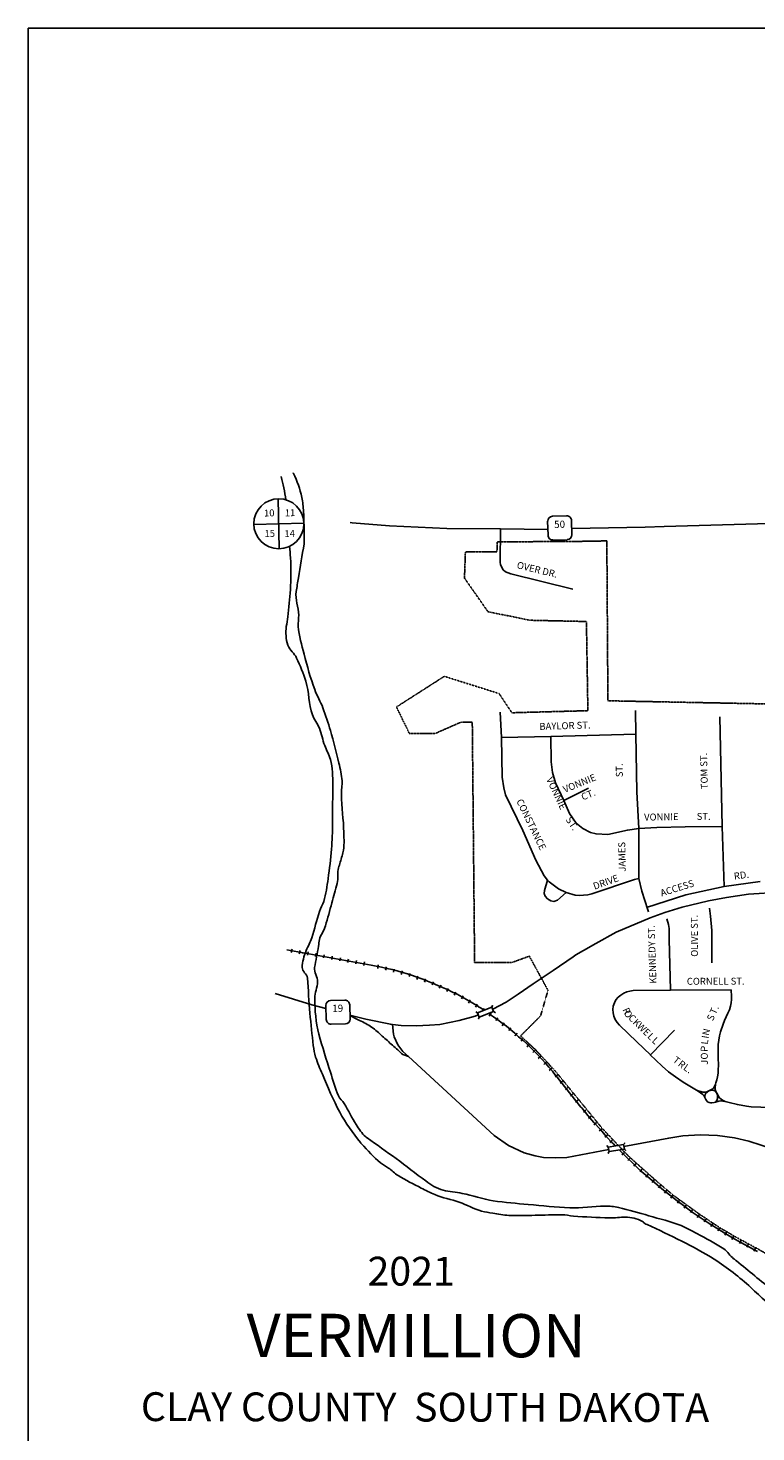
# Model space of a CAD drawing. Extents: x 2185095 to 2206471, y 15539406 to 15554407.
# Drawn here: x 2185095 to 2190141, y 15544670 to 15554407 of the extents above; entities that cross this region are included whole.
import ezdxf
from ezdxf.enums import TextEntityAlignment as Align

# ---------------------------------------------------------------- set-up
doc = ezdxf.new("R2010")
doc.units = 0
doc.header["$MEASUREMENT"] = 0
doc.linetypes.add('DGN_STYLE_3', pattern=[0.0011, 0, -0.0011])
for name, color, linetype in [('L11', 7, 'CONTINUOUS'), ('L13', 7, 'CONTINUOUS'), ('L15', 7, 'CONTINUOUS'), ('L2', 7, 'CONTINUOUS'), ('L3', 7, 'CONTINUOUS'), ('L4', 7, 'CONTINUOUS'), ('L5', 7, 'CONTINUOUS'), ('L7', 7, 'CONTINUOUS'), ('L8', 7, 'CONTINUOUS'), ('L9', 7, 'CONTINUOUS')]:
    doc.layers.add(name, color=color, linetype=linetype)
doc.styles.add('STYLE-CENTURYSCHOOLBOOK_70', font='CENTURYSCHOOLBOOK_702_B_L.shx')
doc.styles.add('STYLE-FONT001', font='font001.shx')
doc.styles.add('STYLE-FONT002', font='font002.shx')

# ---------------------------------------------------------------- blocks, each defined once
blk = doc.blocks.new('SEC_1')
at = {"layer": 'L8', "color": 7, "linetype": 'CONTINUOUS'}
for p, q in [((4, -172.4), (4, 172.4)), ((-168.4, 0), (178.4, 0))]:
    blk.add_line(p, q, dxfattribs=at)
blk.add_circle((5, 0), 173.4, dxfattribs=at)
blk = doc.blocks.new('SD')
at = {"layer": 'L3', "color": 7, "linetype": 'CONTINUOUS'}
for p, q in [((-80.1, 42.9), (-80.1, -55.2)), ((53.1, 76.5), (-46.4, 76.5)), ((85.3, -55.2), (85.3, 42.9)), ((-46.4, -88.8), (53.1, -88.8))]:
    blk.add_line(p, q, dxfattribs=at)
for centre, start, end in [((-46.6, 43.3), 90.00007, 180.00007), ((52.2, 43.3), 0.00007, 90.00007), ((-46.6, -55.5), 180.00007, 270.00007), ((52.2, -55.5), 270.00007, 0.00007)]:
    blk.add_arc(centre, 32.9, start, end, dxfattribs=at)
blk = doc.blocks.new('SD_6')
at = {"layer": 'L3', "color": 7, "linetype": 'CONTINUOUS'}
for p, q in [((-80.1, 42.9), (-80.1, -55.2)), ((53.1, 76.5), (-46.4, 76.5)), ((85.3, -55.2), (85.3, 42.9)), ((-46.4, -88.8), (53.1, -88.8))]:
    blk.add_line(p, q, dxfattribs=at)
for centre, start, end in [((-46.6, 43.3), 90.00002, 180.00002), ((52.2, 43.3), 0.00002, 90.00002), ((-46.6, -55.5), 180.00002, 270.00002), ((52.2, -55.5), 270.00002, 0.00002)]:
    blk.add_arc(centre, 32.9, start, end, dxfattribs=at)

msp = doc.modelspace()

# ---------------------------------------------------------------- linework, layer by layer
at = {"layer": 'L11', "color": 220, "linetype": 'CONTINUOUS'}
for p, q in [((2186925.1, 15548017.4), (2186919.4, 15547995.3)), ((2186980.9, 15548009.1), (2186975.2, 15547987)), ((2187036.7, 15547999.8), (2187031, 15547977.7)), ((2187092.9, 15547990.7), (2187087.3, 15547966.5)), ((2187147.2, 15547979.5), (2187143.5, 15547957.4)), ((2187203.4, 15547970.4), (2187199.8, 15547946.2)), ((2187259.7, 15547959.2), (2187256, 15547937.1)), ((2187315.9, 15547950.1), (2187310.2, 15547925.9)), ((2187372.1, 15547940.9), (2187366.5, 15547916.8)), ((2187426.4, 15547929.8), (2187422.7, 15547905.7)), ((2187519.2, 15547885.1), (2187522.8, 15547909.2)), ((2187573.4, 15547873.9), (2187579.1, 15547896.1)), ((2187627.7, 15547858.8), (2187633.4, 15547880.9)), ((2187682.1, 15547843.6), (2187689.7, 15547867.8)), ((2187736.4, 15547828.4), (2187744, 15547850.6)), ((2187790.7, 15547809.2), (2187796.4, 15547831.3)), ((2187843.1, 15547790), (2187850.8, 15547812.1)), ((2187895.5, 15547770.8), (2187905.2, 15547793)), ((2187945.9, 15547747.5), (2187957.6, 15547769.7)), ((2187998.3, 15547724.2), (2188008, 15547746.5)), ((2188048.8, 15547699), (2188060.5, 15547721.2)), ((2188099.2, 15547673.7), (2188111, 15547694)), ((2188147.7, 15547644.4), (2188159.4, 15547666.6)), ((2188197.4, 15547615.6), (2188209.1, 15547637.8)), ((2188248.4, 15547592.1), (2188256.5, 15547606)), ((2188291.3, 15547554.5), (2188305, 15547574.7)), ((2188337.9, 15547523.1), (2188351.6, 15547541.4)), ((2188382.5, 15547487.7), (2188396.2, 15547508)), ((2188427, 15547454.3), (2188440.8, 15547472.6)), ((2188469.6, 15547416.9), (2188485.4, 15547435.2)), ((2188512.3, 15547379.5), (2188528, 15547397.8)), ((2188552.9, 15547342.1), (2188570.7, 15547358.4)), ((2188593.6, 15547302.6), (2188609.3, 15547318.9)), ((2188632.2, 15547261.1), (2188650, 15547277.4)), ((2188670.9, 15547219.6), (2188688.7, 15547235.9)), ((2188707.6, 15547176.1), (2188725.4, 15547192.4)), ((2188766.1, 15547147), (2188748.3, 15547132.6)), ((2188800.8, 15547103.4), (2188783, 15547089.1)), ((2188837.6, 15547059.9), (2188819.8, 15547043.5)), ((2188872.3, 15547014.3), (2188854.5, 15547000)), ((2188907, 15546970.7), (2188889.2, 15546956.4)), ((2188962.1, 15546901.4), (2188944.3, 15546887.1)), ((2188998.8, 15546859.9), (2188981, 15546843.6)), ((2189035.5, 15546816.4), (2189017.7, 15546800.1)), ((2189072.2, 15546772.9), (2189054.4, 15546758.6)), ((2189110.9, 15546731.4), (2189093.1, 15546715.1)), ((2189145.4, 15546694.3), (2189127.6, 15546677.9)), ((2189228.9, 15546608.9), (2189211.1, 15546592.6)), ((2189269.6, 15546569.5), (2189253.8, 15546553.2)), ((2189310.2, 15546532), (2189294.4, 15546513.7)), ((2189350.8, 15546492.6), (2189337.1, 15546474.3)), ((2189393.5, 15546455.2), (2189377.7, 15546436.9)), ((2189436.1, 15546417.7), (2189422.3, 15546399.5)), ((2189480.7, 15546382.4), (2189464.9, 15546362.1)), ((2189520.4, 15546344.9), (2189506.7, 15546326.7)), ((2189565, 15546311.6), (2189551.3, 15546291.3)), ((2189609.6, 15546276.2), (2189595.9, 15546257.9)), ((2189656.2, 15546242.8), (2189642.5, 15546222.6)), ((2189700.8, 15546209.4), (2189687, 15546191.2)), ((2189749.3, 15546178.1), (2189733.6, 15546157.8)), ((2189793.9, 15546144.8), (2189782.1, 15546126.5)), ((2189842.4, 15546115.5), (2189828.7, 15546095.2)), ((2189890.9, 15546084.1), (2189877.2, 15546063.9)), ((2189937.4, 15546054.8), (2189925.7, 15546034.6)), ((2189986, 15546025.5), (2189974.2, 15546005.3)), ((2190039.3, 15545998.2), (2190027.6, 15545978)), ((2190087.8, 15545970.9), (2190078.1, 15545950.7)), ((2190138.3, 15545943.6), (2190126.5, 15545923.4))]:
    msp.add_line(p, q, dxfattribs=at)
at = {"layer": 'L11', "color": 220, "linetype": 'CONTINUOUS', "flags": 128}
for points in [[(2187472.8, 15547908.4), (2186887.8, 15548013.4)], [(2187020.8, 15547989.5), (2186995.2, 15547994)], [(2187472.8, 15547908.4), (2187508.9, 15547901), (2187545.1, 15547893.6), (2187581.3, 15547884.1), (2187619.5, 15547876.7), (2187653.6, 15547867.2), (2187689.9, 15547855.7), (2187726.1, 15547846.3), (2187760.3, 15547834.8), (2187796.6, 15547821.3), (2187830.8, 15547809.8), (2187865, 15547796.3), (2187899.3, 15547782.8), (2187935.6, 15547767.4), (2187967.9, 15547751.8), (2188002.1, 15547738.3), (2188036.4, 15547720.8), (2188068.7, 15547705.3), (2188101, 15547687.8), (2188133.3, 15547670.2), (2188165.7, 15547650.7), (2188217, 15547619.7)], [(2188217.6, 15547619.4), (2188230.4, 15547611.6), (2188256.1, 15547595.1)], [(2188287.6, 15547572.9), (2188321.5, 15547548.9), (2188351.8, 15547527.3), (2188382.2, 15547505.8), (2188410.6, 15547484.2), (2188441, 15547458.6), (2188469.4, 15547437), (2188495.8, 15547411.3), (2188524.2, 15547387.7), (2188552.6, 15547362.1), (2188579, 15547336.5), (2188605.5, 15547308.8), (2188631.9, 15547283.2), (2188656.4, 15547255.5), (2188680.8, 15547227.8), (2188705.3, 15547200.1), (2188729.7, 15547172.4), (2188752.2, 15547142.7), (2188754.2, 15547142.8)], [(2188927.7, 15546923), (2188754.2, 15547142.8)], [(2189143.9, 15546675.7), (2189105.1, 15546717.3), (2189062.3, 15546766.7), (2189017.5, 15546816.1), (2188974.7, 15546865.5), (2188933.8, 15546917), (2188927.7, 15546923)], [(2189165.6, 15546653.9), (2189149.9, 15546669.8), (2189143.7, 15546676.4)], [(2190152.6, 15545921.8), (2190092.1, 15545952.9), (2190035.5, 15545984.1), (2189978.9, 15546017.3), (2189920.3, 15546050.5), (2189865.7, 15546085.7), (2189809.1, 15546120.9), (2189754.5, 15546158.1), (2189699.8, 15546195.4), (2189647.1, 15546234.6), (2189594.5, 15546273.9), (2189541.8, 15546315.2), (2189489.1, 15546356.4), (2189440.4, 15546397.8), (2189389.7, 15546441.1), (2189338.9, 15546484.4), (2189292.2, 15546529.8), (2189243.4, 15546575.1), (2189192.9, 15546626.2)]]:
    msp.add_lwpolyline(points, dxfattribs=at)
at = {"layer": 'L13', "color": 7, "linetype": 'CONTINUOUS', "flags": 128}
msp.add_lwpolyline([(2185095.1, 15554407), (2206470.7, 15554407), (2206470.7, 15539406.4), (2185095.1, 15539406.4), (2185095.1, 15554407)], close=True, dxfattribs=at)
at = {"layer": 'L15', "color": 7, "linetype": 'CONTINUOUS', "flags": 128}
for points in [[(2188198.4, 15547584.9), (2188210.1, 15547577.2), (2188310.7, 15547616.3), (2188315.6, 15547627.4), (2188310.7, 15547616.3), (2188322.3, 15547586.8), (2188334, 15547579.1), (2188322.3, 15547586.8), (2188221.8, 15547547.8), (2188218.5, 15547535.5), (2188221.8, 15547547.8), (2188210.1, 15547577.2), (2188198.4, 15547584.9)], [(2189107.4, 15546656), (2189117.2, 15546646), (2189223.6, 15546663.3), (2189230.8, 15546673.2), (2189223.6, 15546663.3), (2189228.9, 15546632.1), (2189238.7, 15546622.1), (2189228.9, 15546632.1), (2189122.5, 15546614.8), (2189116.7, 15546603.5), (2189122.5, 15546614.8), (2189117.2, 15546646), (2189107.4, 15546656)]]:
    msp.add_lwpolyline(points, close=True, dxfattribs=at)
at = {"layer": 'L2', "color": 6, "linetype": 'DGN_STYLE_3'}
for p, q in [((2188346.1, 15550843.8), (2188345.6, 15550775)), ((2189107.1, 15550850.1), (2189114.5, 15549741.2)), ((2188120.2, 15550591.9), (2188126.7, 15550774.3)), ((2188345.6, 15550775), (2188126.7, 15550774.3)), ((2188283.7, 15550358.5), (2188120.2, 15550591.9)), ((2188576.8, 15550299.6), (2188283.7, 15550358.5)), ((2188965.7, 15550291), (2188576.8, 15550299.6)), ((2188975.7, 15549672.5), (2188965.7, 15550291)), ((2187648.9, 15549698.3), (2187980.7, 15549910.8)), ((2187980.7, 15549910.8), (2188360.3, 15549791.2)), ((2188360.3, 15549791.2), (2188449, 15549658.2)), ((2189114.5, 15549741.2), (2190815.7, 15549707.6)), ((2187738, 15549514.8), (2187648.9, 15549698.3)), ((2188449, 15549658.2), (2188975.7, 15549672.5)), ((2188097.4, 15549593.6), (2187918, 15549514.8)), ((2188174.4, 15549593.6), (2188097.4, 15549593.6)), ((2188190.5, 15547925.7), (2188174.4, 15549593.6)), ((2187918, 15549514.8), (2187738, 15549514.8)), ((2188447.5, 15547925.7), (2188190.5, 15547925.7)), ((2188447.5, 15547925.7), (2188569.8, 15547969.5)), ((2188699.3, 15547732.9), (2188569.8, 15547969.5)), ((2188699.3, 15547732.9), (2188648.3, 15547557.2)), ((2188648.3, 15547557.2), (2188509.5, 15547416.4))]:
    msp.add_line(p, q, dxfattribs=at)
at = {"layer": 'L2', "color": 6, "linetype": 'DGN_STYLE_3', "flags": 128}
for points in [[(2188346.1, 15550843.8), (2188865.1, 15550845.9)], [(2188865.1, 15550845.9), (2189107.1, 15550850.1)], [(2189255.1, 15546584.7), (2189074.4, 15546776.2), (2188995.1, 15546873.4), (2188747.2, 15547175.9), (2188688.2, 15547239.3), (2188610.3, 15547323.1), (2188509.5, 15547416.4)], [(2190704.7, 15545701.5), (2190608.9, 15545734), (2190394.5, 15545824.1), (2190238.6, 15545889.7), (2190174.1, 15545928.3), (2190007.6, 15546018.2), (2189891.6, 15546086), (2189748.6, 15546180.6), (2189564, 15546314.6), (2189470.7, 15546393.2), (2189255.1, 15546584.7)]]:
    msp.add_lwpolyline(points, dxfattribs=at)
at = {"layer": 'L3', "color": 2, "linetype": 'CONTINUOUS'}
for p, q in [((2188368.7, 15549662.3), (2188375.8, 15549486.5)), ((2189305.2, 15549674.4), (2189308.8, 15549510.1)), ((2189889.3, 15549630.1), (2189906, 15548868.7)), ((2188375.8, 15549486.5), (2188719.7, 15549493.5)), ((2188719.7, 15549493.5), (2189308.8, 15549510.1)), ((2189329.2, 15548855.1), (2189328.2, 15548507.6)), ((2189649.7, 15548866.3), (2189906, 15548868.7)), ((2189906, 15548868.7), (2189921.1, 15548453.8)), ((2189390.5, 15548290.6), (2189395, 15548277))]:
    msp.add_line(p, q, dxfattribs=at)
at = {"layer": 'L3', "color": 2, "linetype": 'CONTINUOUS', "flags": 128}
for points in [[(2187327.2, 15550976.6), (2187340.6, 15550975.9), (2187600.3, 15550954.4), (2187997.3, 15550935.6), (2188370.7, 15550934.9), (2188698.2, 15550930.2)], [(2188863.5, 15550936.9), (2189373.2, 15550945.8), (2189504.7, 15550949.7)], [(2189504.7, 15550949.7), (2190232.6, 15550971.7), (2190281.5, 15550973.5)], [(2188375.8, 15549486.5), (2188382.3, 15549211.6), (2188392.3, 15549137.1), (2188404.3, 15549088.7), (2188524.2, 15548841.1), (2188615.3, 15548635.5), (2188672.8, 15548526.4), (2188695.1, 15548498)], [(2189308.8, 15549510.1), (2189315.4, 15549110.2), (2189329.2, 15548855.1)], [(2189329.2, 15548855.1), (2189453.9, 15548863.2), (2189649.7, 15548866.3)], [(2188695.1, 15548498), (2188674.9, 15548424.5), (2188673.1, 15548404.8), (2188679.8, 15548386), (2188696.6, 15548366.7), (2188719, 15548353.8), (2188738.9, 15548350.1), (2188765.9, 15548358.8), (2188825.1, 15548410.5)], [(2188695.1, 15548498), (2188706.6, 15548484.4), (2188771.1, 15548435.9), (2188825.1, 15548410.5)], [(2188825.1, 15548410.5), (2188887.8, 15548393.2), (2188916.4, 15548389.7), (2188975.5, 15548396.3), (2189002.4, 15548402.9), (2189297.8, 15548501.6), (2189328.2, 15548507.6)], [(2189328.2, 15548507.6), (2189348.6, 15548421.5), (2189390.5, 15548290.6)], [(2189120, 15546629.4), (2188828.8, 15546574.3), (2188748.9, 15546570.1), (2188669.2, 15546574.6), (2188610.1, 15546584.5), (2188533, 15546606.1), (2188424.3, 15546656.7), (2188326.7, 15546726.3), (2187731.8, 15547273.6)], [(2190261.5, 15546631.1), (2190090.4, 15546686.6), (2189993, 15546709.6), (2189874.6, 15546726.6), (2189754.6, 15546731.4), (2189635, 15546722.8), (2189536.2, 15546708), (2189226, 15546649.4)]]:
    msp.add_lwpolyline(points, dxfattribs=at)
at = {"layer": 'L4', "color": 3, "linetype": 'CONTINUOUS'}
for p, q in [((2188808.1, 15549049.3), (2188980.6, 15549135.5)), ((2189920.7, 15548453.7), (2190169.5, 15548488)), ((2189383, 15548307.8), (2189655.7, 15548395)), ((2189655.7, 15548395), (2189920.7, 15548453.7)), ((2189523, 15548229.1), (2189535.6, 15548189.3)), ((2189408.8, 15547284.8), (2189576.6, 15547457.1))]:
    msp.add_line(p, q, dxfattribs=at)
at = {"layer": 'L4', "color": 3, "linetype": 'CONTINUOUS', "flags": 128}
for points in [[(2188370.7, 15550934.9), (2188366.8, 15550702.7), (2188369.7, 15550683), (2188389.6, 15550648.7), (2188404.9, 15550635.8), (2188441.9, 15550620.9), (2188871.3, 15550515.8)], [(2188719.7, 15549493.5), (2188721.6, 15549318.6), (2188729.6, 15549244.1), (2188750.7, 15549172.2), (2188808.1, 15549049.3)], [(2188808.1, 15549049.3), (2188849.2, 15548958.4), (2188893.6, 15548892), (2188941.2, 15548855.6), (2188994.5, 15548828.4), (2189033.1, 15548818.2), (2189113.1, 15548814.8), (2189249.6, 15548843.9), (2189329.2, 15548855.1)], [(2189406.6, 15548236.1), (2189508.4, 15548272.8), (2189628.4, 15548310.1), (2189811.7, 15548352.6), (2189936.8, 15548376.5), (2190088.5, 15548400.4), (2190309.3, 15548413.6)], [(2188946.2, 15548010.1), (2189030.2, 15548058.8), (2189172.5, 15548136.5), (2189406.6, 15548236.1)], [(2189535.6, 15548189.3), (2189539.8, 15548162.7), (2189538.9, 15548088.7), (2189548.7, 15547734.1)], [(2188873.5, 15547965.9), (2188892.5, 15547979), (2188946.2, 15548010.1)], [(2188316.6, 15547601.3), (2188409.4, 15547651.2), (2188492.8, 15547705.9), (2188596.9, 15547778.9), (2188734.9, 15547870), (2188873.5, 15547965.9)], [(2186806.8, 15547711.4), (2187061, 15547633), (2187159.8, 15547605.8)], [(2189548.7, 15547734.1), (2189290.7, 15547731.5), (2189267.6, 15547728.3), (2189245.4, 15547722.4), (2189223.8, 15547713.1), (2189203.6, 15547700.4), (2189185.6, 15547684.7), (2189170.6, 15547666.2), (2189159.3, 15547645.5), (2189151.9, 15547623), (2189148.8, 15547599.5), (2189150.2, 15547576.1), (2189155.8, 15547553.1), (2189165.4, 15547531.1), (2189178.9, 15547510.6), (2189195.4, 15547491.5), (2189315.3, 15547375), (2189408.8, 15547284.8)], [(2189548.7, 15547734.1), (2189969, 15547736.6), (2189969, 15547736.6)], [(2189969, 15547736.6), (2189970.5, 15547690.3), (2189970.2, 15547668.7), (2189968.3, 15547645.9), (2189963.7, 15547622.3), (2189956.5, 15547598.2), (2189946.7, 15547574), (2189935.3, 15547549.5), (2189923.9, 15547524.6), (2189913.1, 15547499), (2189894.9, 15547444.9), (2189888.1, 15547416.4), (2189883.1, 15547387.1), (2189880, 15547357.6), (2189878.5, 15547327.7), (2189879.1, 15547267.8), (2189880.1, 15547210.6), (2189880, 15547183.3), (2189878.4, 15547157.5), (2189874.8, 15547133.8), (2189869.5, 15547112.1), (2189863.6, 15547092.3), (2189860.8, 15547082.3)], [(2187326.3, 15547561.8), (2187435.9, 15547534.1), (2187606.8, 15547498), (2187622.1, 15547496), (2187681.6, 15547488.3), (2187786.3, 15547486.2), (2187878.2, 15547490.4), (2187949.5, 15547497.1), (2188017.3, 15547510.1), (2188082.4, 15547523.1), (2188193.3, 15547554.9), (2188215.7, 15547563)], [(2187326.4, 15547557.5), (2187382.2, 15547529.5), (2187393.2, 15547524.6), (2187403.8, 15547519.5), (2187414.8, 15547514.1), (2187425.2, 15547508.3), (2187435.6, 15547502.4), (2187446, 15547496.4), (2187456.4, 15547490.3), (2187466.6, 15547483.9), (2187476.7, 15547477.3), (2187486.4, 15547470.4), (2187496, 15547463.1), (2187505.2, 15547455.5), (2187514.5, 15547447.8), (2187523.7, 15547440.1), (2187532.6, 15547432.1), (2187541.5, 15547423.9), (2187550.4, 15547415.7), (2187559, 15547407.9), (2187568.1, 15547399.9), (2187577, 15547391.9), (2187585.9, 15547383.9), (2187594.8, 15547375.8), (2187603.7, 15547367.5), (2187612.6, 15547359.6), (2187621.4, 15547351.5), (2187630.3, 15547343.5), (2187639.5, 15547335.4), (2187648.4, 15547327.5), (2187657.5, 15547319.6), (2187666.4, 15547311.5), (2187675, 15547303.2), (2187683.9, 15547295.4), (2187693, 15547287.5), (2187731.8, 15547273.6)], [(2187731.8, 15547273.6), (2187694, 15547308.3), (2187657.3, 15547355.8), (2187632.6, 15547410.4), (2187627.2, 15547429.7), (2187622.1, 15547496)], [(2189407.9, 15547285.7), (2189447.1, 15547247.5), (2189489.7, 15547207.5), (2189535.5, 15547168.8), (2189583.6, 15547132.4), (2189637.1, 15547095), (2189728.6, 15547040.9)], [(2189860.8, 15547082.3), (2189849.4, 15547059.9), (2189845.7, 15547054.7), (2189841.3, 15547050.3), (2189832.2, 15547044.1), (2189814.5, 15547035.8), (2189799.7, 15547029.8), (2189790.5, 15547026.7), (2189782.5, 15547025.7), (2189772.3, 15547026.4), (2189757.6, 15547030.6), (2189746.7, 15547034.7), (2189728.6, 15547040.9), (2189728.6, 15547040.9)], [(2189728.6, 15547040.9), (2189756.7, 15547022.8), (2189772.9, 15547011.5), (2189779.2, 15547003.9), (2189786.3, 15546989.3)], [(2189786.3, 15546989.3), (2189785.8, 15547000), (2189787.8, 15547010.2), (2189793.2, 15547019.4), (2189814.5, 15547035.8), (2189836.8, 15547039.9), (2189848.9, 15547037.8), (2189855.6, 15547035.2), (2189860.4, 15547031.8), (2189869.9, 15547020.4), (2189873.3, 15547005.7), (2189874.7, 15546993.6), (2189873.5, 15546982.1), (2189869.1, 15546969.2), (2189859.8, 15546958.2)], [(2189860.8, 15547082.3), (2189857.6, 15547055.3), (2189857.8, 15547050.5), (2189858.8, 15547044.5), (2189861.4, 15547037.7), (2189869.9, 15547020.4), (2189876.5, 15547007.5), (2189882, 15546997.4), (2189890.4, 15546986.1), (2189898.8, 15546977.9), (2189908.4, 15546970.6), (2189928.3, 15546962)], [(2189928.3, 15546962), (2189894.6, 15546965.4), (2189883.6, 15546965.3), (2189859.8, 15546958.2), (2189850.9, 15546955.4), (2189834.6, 15546951.8), (2189826.3, 15546951.9), (2189816.7, 15546954), (2189809.7, 15546957), (2189802.6, 15546962.5), (2189793.5, 15546975.3), (2189786.3, 15546989.3)], [(2189928.3, 15546962), (2189954, 15546955.2), (2190012.4, 15546940.1), (2190075.3, 15546929.9), (2190108.7, 15546925.9), (2190175.2, 15546922.8), (2190207.6, 15546919.7), (2190273.8, 15546921), (2190375.7, 15546924.7), (2190513.1, 15546929.2), (2190641.4, 15546934.2), (2190876.6, 15546942.5)]]:
    msp.add_lwpolyline(points, dxfattribs=at)
at = {"layer": 'L5', "color": 1, "linetype": 'CONTINUOUS'}
msp.add_line((2189818.5, 15548303), (2189826, 15548247.4), dxfattribs=at)
at = {"layer": 'L5', "color": 1, "linetype": 'CONTINUOUS', "flags": 128}
msp.add_lwpolyline([(2189826, 15548247.4), (2189833.9, 15548147.7), (2189834.8, 15547924.4)], dxfattribs=at)
at = {"layer": 'L7', "color": 140, "linetype": 'CONTINUOUS'}
for points, knots in [([(2186850.6, 15551296.5), (2186856.6, 15551270.6), (2186863.3, 15551244.8), (2186868.5, 15551218.7), (2186874, 15551191.1), (2186877.9, 15551163.2), (2186882.7, 15551135.5)], [0, 0, 0, 0, 0.485816, 0.485816, 0.485816, 1, 1, 1, 1]), ([(2186932.1, 15551322.5), (2186932.8, 15551321.2), (2186933.5, 15551319.9), (2186934.2, 15551318.6), (2186961.8, 15551266.5), (2186979.8, 15551209.8), (2186992.3, 15551151.6), (2186999.2, 15551119.1), (2187003, 15551086.5), (2187004.6, 15551053.6), (2187007.9, 15550988.2), (2187009.9, 15550922.7), (2187009.2, 15550857.3), (2187009.2, 15550847.9), (2187009.4, 15550838.4), (2187007.9, 15550829.1), (2186995.5, 15550750.3), (2186982.3, 15550672.1), (2186969.4, 15550593.6), (2186964.2, 15550562.1), (2186958.7, 15550530.6), (2186953.6, 15550499), (2186944.9, 15550444.7), (2186970.1, 15550389.8), (2186971.5, 15550335), (2186972.2, 15550309), (2186964.2, 15550282.7), (2186967.4, 15550256.7), (2186975.3, 15550191.8), (2186990.9, 15550128.7), (2187008, 15550065.2), (2187030.4, 15549981.7), (2187052.5, 15549899.3), (2187081.9, 15549818.4), (2187097.8, 15549774.7), (2187123.1, 15549735.1), (2187139, 15549691.5), (2187158, 15549639.7), (2187175.2, 15549587.4), (2187190.8, 15549534.4), (2187212.8, 15549459.8), (2187231.9, 15549385.1), (2187250.2, 15549309.2), (2187260.1, 15549268.3), (2187268.2, 15549227.2), (2187271.2, 15549185.4), (2187273.4, 15549154), (2187266.6, 15549122.5), (2187267.4, 15549091.1), (2187269.8, 15549003.7), (2187281.2, 15548916.3), (2187283.7, 15548828.8), (2187285, 15548781.4), (2187288.3, 15548733.6), (2187277, 15548686.3), (2187270.1, 15548657.1), (2187261.3, 15548629.7), (2187253, 15548601.5), (2187251.2, 15548595.4), (2187249.1, 15548589.4), (2187247.4, 15548583.3), (2187237.5, 15548548.4), (2187247.3, 15548509.9), (2187237.9, 15548474.8), (2187225.8, 15548429.7), (2187213.5, 15548384.7), (2187201.1, 15548339.6), (2187186.4, 15548286.4), (2187171.7, 15548233.2), (2187156.8, 15548180.1), (2187147.4, 15548146.7), (2187121.7, 15548118.9), (2187115, 15548084.9), (2187111.9, 15548069.5), (2187110.5, 15548053.9), (2187108, 15548038.6), (2187100.1, 15547989.5), (2187088.9, 15547940.5), (2187081.5, 15547891.6), (2187076.4, 15547858.2), (2187102.2, 15547825.1), (2187101.9, 15547791.8), (2187101.4, 15547753.7), (2187081.7, 15547715.3), (2187082.5, 15547677), (2187084.3, 15547594.9), (2187087.9, 15547510.5), (2187110.4, 15547429.1), (2187135.5, 15547338.8), (2187162.8, 15547252.4), (2187190.8, 15547164.4), (2187208.3, 15547109.5), (2187224.2, 15547054.5), (2187246.8, 15547001.3), (2187255.5, 15546980.9), (2187274.5, 15546966.8), (2187286.1, 15546948.2), (2187315.7, 15546900.7), (2187339.5, 15546849.4), (2187369.7, 15546801.8), (2187389, 15546771.5), (2187408.1, 15546740.3), (2187435.8, 15546717.2), (2187439.1, 15546714.5), (2187442.6, 15546712), (2187446, 15546709.5), (2187512.5, 15546661.5), (2187579.4, 15546614), (2187645.8, 15546566), (2187715.4, 15546515.6), (2187782.2, 15546461.7), (2187851.8, 15546410.6), (2187888.3, 15546383.8), (2187927.6, 15546359.2), (2187971.5, 15546347.4), (2188015.2, 15546335.6), (2188060.5, 15546334.1), (2188104.3, 15546324.5), (2188176.3, 15546308.9), (2188246.7, 15546284.4), (2188319.9, 15546273.7), (2188400.6, 15546261.9), (2188481.7, 15546255.2), (2188562.9, 15546247.5), (2188658.6, 15546238.5), (2188754.2, 15546230.3), (2188849.9, 15546224.5), (2188931.2, 15546219.5), (2189012.7, 15546238), (2189094.1, 15546236.5), (2189125.7, 15546235.9), (2189157.3, 15546234.2), (2189188.5, 15546226.8), (2189259.9, 15546209.7), (2189328.5, 15546189.9), (2189398.2, 15546169.7), (2189473.3, 15546148), (2189549, 15546129.2), (2189622.2, 15546101), (2189660.5, 15546086.2), (2189695.4, 15546064.7), (2189731.7, 15546045.5), (2189795.1, 15546012), (2189858.5, 15545979.4), (2189918.5, 15545939.8), (2189945.4, 15545922.1), (2189961.1, 15545891.2), (2189986.3, 15545871.3), (2189993, 15545866), (2190000, 15545861.2), (2190006.7, 15545855.8), (2190090.6, 15545787.2), (2190174.1, 15545718), (2190258, 15545649.4), (2190301.2, 15545614), (2190345.4, 15545579.7), (2190388.7, 15545544.3), (2190413.1, 15545524.4), (2190422, 15545489.3), (2190446.6, 15545469.5), (2190461, 15545457.9), (2190476.9, 15545448), (2190491.4, 15545436.5), (2190561.3, 15545381.4), (2190626.5, 15545319.8), (2190699.7, 15545269.2), (2190715.3, 15545258.4), (2190730.9, 15545247.6), (2190746.5, 15545236.9)], [0, 0, 0, 0, 0.000523, 0.000523, 0.000523, 0.021231, 0.021231, 0.021231, 0.032794, 0.032794, 0.032794, 0.055802, 0.055802, 0.055802, 0.059098, 0.059098, 0.059098, 0.08705, 0.08705, 0.08705, 0.098285, 0.098285, 0.098285, 0.117605, 0.117605, 0.117605, 0.126788, 0.126788, 0.126788, 0.149717, 0.149717, 0.149717, 0.179895, 0.179895, 0.179895, 0.196196, 0.196196, 0.196196, 0.215574, 0.215574, 0.215574, 0.242842, 0.242842, 0.242842, 0.257551, 0.257551, 0.257551, 0.268607, 0.268607, 0.268607, 0.299384, 0.299384, 0.299384, 0.316094, 0.316094, 0.316094, 0.326417, 0.326417, 0.326417, 0.328644, 0.328644, 0.328644, 0.3414, 0.3414, 0.3414, 0.357819, 0.357819, 0.357819, 0.377207, 0.377207, 0.377207, 0.389391, 0.389391, 0.389391, 0.394873, 0.394873, 0.394873, 0.41237, 0.41237, 0.41237, 0.424296, 0.424296, 0.424296, 0.437926, 0.437926, 0.437926, 0.467151, 0.467151, 0.467151, 0.499552, 0.499552, 0.499552, 0.519742, 0.519742, 0.519742, 0.527488, 0.527488, 0.527488, 0.547228, 0.547228, 0.547228, 0.559803, 0.559803, 0.559803, 0.561304, 0.561304, 0.561304, 0.590109, 0.590109, 0.590109, 0.620332, 0.620332, 0.620332, 0.636189, 0.636189, 0.636189, 0.651968, 0.651968, 0.651968, 0.677911, 0.677911, 0.677911, 0.706541, 0.706541, 0.706541, 0.740268, 0.740268, 0.740268, 0.768898, 0.768898, 0.768898, 0.780011, 0.780011, 0.780011, 0.805466, 0.805466, 0.805466, 0.832909, 0.832909, 0.832909, 0.847286, 0.847286, 0.847286, 0.872428, 0.872428, 0.872428, 0.883713, 0.883713, 0.883713, 0.886717, 0.886717, 0.886717, 0.924806, 0.924806, 0.924806, 0.944449, 0.944449, 0.944449, 0.955523, 0.955523, 0.955523, 0.962045, 0.962045, 0.962045, 0.993342, 0.993342, 0.993342, 1, 1, 1, 1]), ([(2186908, 15550812.9), (2186910, 15550786.1), (2186912, 15550759.4), (2186914, 15550732.6), (2186919.5, 15550659.3), (2186917.1, 15550585.5), (2186913.2, 15550512), (2186909.9, 15550448.9), (2186902.6, 15550385.9), (2186895.7, 15550323.1), (2186893.2, 15550300.9), (2186888.1, 15550278.9), (2186885.2, 15550256.7), (2186879.7, 15550213.7), (2186881.1, 15550169.5), (2186896.3, 15550126.7), (2186908.8, 15550091.5), (2186941.4, 15550070.3), (2186956.5, 15550037.9), (2186980.8, 15549985.7), (2187003.4, 15549932.2), (2187020.4, 15549877.1), (2187043.9, 15549801.2), (2187039.8, 15549718.2), (2187066, 15549643.6), (2187077.6, 15549610.7), (2187102.6, 15549583.3), (2187114.3, 15549550.5), (2187128.3, 15549511.5), (2187137.6, 15549470.3), (2187151.2, 15549431.1), (2187162.7, 15549398.1), (2187182.9, 15549368.5), (2187191.6, 15549333.9), (2187206.1, 15549275.7), (2187207.7, 15549216.7), (2187207.8, 15549157.8), (2187207.9, 15549075.6), (2187204.7, 15548993.4), (2187205.6, 15548911.1), (2187205.7, 15548905.1), (2187206, 15548899.1), (2187206, 15548893.1), (2187206.2, 15548832.9), (2187202.8, 15548772.7), (2187198.3, 15548712.5), (2187193.1, 15548643.8), (2187184.2, 15548575.7), (2187175.1, 15548507.4), (2187168, 15548454.4), (2187159.1, 15548401.9), (2187144.7, 15548350.2), (2187137.8, 15548325.3), (2187122.6, 15548303.6), (2187114.4, 15548279.3), (2187094.1, 15548219.9), (2187083.2, 15548156.9), (2187062.6, 15548097.6), (2187051.9, 15548066.9), (2187034.9, 15548038.9), (2187022.6, 15548008.4), (2187007.5, 15547970.9), (2186995.6, 15547929.3), (2186995.3, 15547891.4), (2186995.1, 15547865.7), (2187028.7, 15547845.2), (2187031.1, 15547818.1), (2187038.4, 15547737), (2187041, 15547655.1), (2187048.9, 15547573.9), (2187056.2, 15547499.3), (2187063.4, 15547424.6), (2187072.2, 15547350), (2187075.4, 15547323), (2187079.8, 15547296.2), (2187088.2, 15547270.1), (2187101.3, 15547229.1), (2187118.3, 15547190.4), (2187135.1, 15547151), (2187173, 15547061.8), (2187209.8, 15546973), (2187255.5, 15546887.3), (2187295.5, 15546812.3), (2187346.4, 15546745), (2187398.7, 15546678.2), (2187401.3, 15546674.8), (2187404.1, 15546671.6), (2187406.9, 15546668.4), (2187448.2, 15546622), (2187489.9, 15546576.3), (2187538.3, 15546537.3), (2187555.5, 15546523.4), (2187575.4, 15546513.4), (2187593.2, 15546500.5), (2187616.2, 15546483.8), (2187636.3, 15546463), (2187660.6, 15546448), (2187712.4, 15546416.2), (2187766.8, 15546389.5), (2187820.9, 15546361.7), (2187851.8, 15546345.9), (2187882.3, 15546329.7), (2187914.2, 15546315.9), (2187968.5, 15546292.4), (2188028, 15546283.3), (2188083.7, 15546263.9), (2188136.3, 15546245.6), (2188185.1, 15546215.7), (2188239.4, 15546201.5), (2188264.6, 15546195), (2188290.2, 15546191.4), (2188315.9, 15546187.4), (2188353.4, 15546181.5), (2188390.6, 15546173.6), (2188428.4, 15546172.1), (2188489.2, 15546169.6), (2188550, 15546171.7), (2188610.8, 15546172.5), (2188672.2, 15546173.3), (2188733.6, 15546177.6), (2188795, 15546177), (2188821.9, 15546176.8), (2188848.4, 15546169), (2188875.3, 15546167), (2188958.2, 15546160.6), (2189041.1, 15546157.4), (2189124, 15546155), (2189161.4, 15546153.9), (2189198.8, 15546159.9), (2189236.1, 15546159.7), (2189276.9, 15546159.6), (2189316.6, 15546148.9), (2189355, 15546130.6), (2189362.1, 15546127.2), (2189364.6, 15546118), (2189371.4, 15546114.9), (2189376, 15546112.8), (2189381, 15546111.4), (2189385.6, 15546109.3), (2189466.3, 15546071.2), (2189546.9, 15546033.1), (2189626.8, 15545992.8), (2189703.5, 15545954.1), (2189779.3, 15545914.3), (2189852.1, 15545868), (2189942.7, 15545810.4), (2190026.8, 15545744.2), (2190105.2, 15545671.7), (2190175.5, 15545606.6), (2190245.8, 15545541.5), (2190316.2, 15545476.4)], [0, 0, 0, 0, 0.010598, 0.010598, 0.010598, 0.039645, 0.039645, 0.039645, 0.064629, 0.064629, 0.064629, 0.073483, 0.073483, 0.073483, 0.090672, 0.090672, 0.090672, 0.104797, 0.104797, 0.104797, 0.127589, 0.127589, 0.127589, 0.158917, 0.158917, 0.158917, 0.172722, 0.172722, 0.172722, 0.189179, 0.189179, 0.189179, 0.203047, 0.203047, 0.203047, 0.22633, 0.22633, 0.22633, 0.258815, 0.258815, 0.258815, 0.261191, 0.261191, 0.261191, 0.285002, 0.285002, 0.285002, 0.312181, 0.312181, 0.312181, 0.333257, 0.333257, 0.333257, 0.343417, 0.343417, 0.343417, 0.368301, 0.368301, 0.368301, 0.381171, 0.381171, 0.381171, 0.396989, 0.396989, 0.396989, 0.407731, 0.407731, 0.407731, 0.439975, 0.439975, 0.439975, 0.469632, 0.469632, 0.469632, 0.480349, 0.480349, 0.480349, 0.497212, 0.497212, 0.497212, 0.535393, 0.535393, 0.535393, 0.56876, 0.56876, 0.56876, 0.570448, 0.570448, 0.570448, 0.594888, 0.594888, 0.594888, 0.603596, 0.603596, 0.603596, 0.614841, 0.614841, 0.614841, 0.638818, 0.638818, 0.638818, 0.652502, 0.652502, 0.652502, 0.675853, 0.675853, 0.675853, 0.697946, 0.697946, 0.697946, 0.708187, 0.708187, 0.708187, 0.723144, 0.723144, 0.723144, 0.747154, 0.747154, 0.747154, 0.771419, 0.771419, 0.771419, 0.782087, 0.782087, 0.782087, 0.814877, 0.814877, 0.814877, 0.829651, 0.829651, 0.829651, 0.845774, 0.845774, 0.845774, 0.848758, 0.848758, 0.848758, 0.850767, 0.850767, 0.850767, 0.886033, 0.886033, 0.886033, 0.919955, 0.919955, 0.919955, 0.962136, 0.962136, 0.962136, 1, 1, 1, 1])]:
    msp.add_open_spline(points, degree=3, knots=knots, dxfattribs=at)

# ---------------------------------------------------------------- block references
at = {"layer": 'L3', "color": 7, "linetype": 'CONTINUOUS', "xscale": 0.9999997175860187, "yscale": 0.9999997175860187, "zscale": 0.9999997175860187, "rotation": 1.398195885180272}
for name, p in [('SD', (2188778, 15550945.9)), ('SD_6', (2187240.4, 15547587.1))]:
    msp.add_blockref(name, p, dxfattribs=at)
at = {"layer": 'L8', "color": 7, "linetype": 'CONTINUOUS', "xscale": 1.000001082644014, "yscale": 1.000001082644014, "zscale": 1.000001082644014, "rotation": 1.401396585063196}
msp.add_blockref('SEC_1', (2186828.3, 15550969.1), dxfattribs=at)

# ---------------------------------------------------------------- texts
at = {"layer": 'L13', "color": 7, "linetype": 'CONTINUOUS', "style": 'STYLE-CENTURYSCHOOLBOOK_70'}
for s, height, rotation, p in [('2021', 199.9, 359.90071, (2187750.5, 15545685)), ('VERMILLION', 299.85, 359.90068, (2187785.2, 15545188.7)), ('CLAY COUNTY  SOUTH DAKOTA', 199.903, 359.90065, (2187846.7, 15544742.1))]:
    msp.add_text(s, height=height, rotation=rotation, dxfattribs=at).set_placement(p, align=Align.CENTER)
at = {"layer": 'L3', "color": 7, "linetype": 'CONTINUOUS', "style": 'STYLE-FONT002'}
for s, rotation, p in [('50', 1.40114, (2188780.4, 15550940.3)), ('19', 1.4009, (2187242.2, 15547583.4))]:
    msp.add_text(s, height=49.98, rotation=rotation, dxfattribs=at).set_placement(p, align=Align.CENTER)
at = {"layer": 'L8', "color": 7, "linetype": 'CONTINUOUS', "style": 'STYLE-FONT002'}
for s, rotation, p in [('10', 1.40115, (2186730.9, 15551018.9)), ('11', 1.40115, (2186875.2, 15551020.4)), ('15', 1.40114, (2186734.3, 15550876.6)), ('14', 1.40114, (2186872.6, 15550876))]:
    msp.add_text(s, height=48.07, rotation=rotation, dxfattribs=at).set_placement(p)
at = {"layer": 'L9', "color": 7, "linetype": 'CONTINUOUS', "style": 'STYLE-FONT001', "width": 0.999001}
for s, height, rotation, p in [('OVER DR.', 48.09, 346.41647, (2188618.5, 15550627.6)), ('BAYLOR ST.', 48.09, 1.61514, (2188817.5, 15549544.3)), ('TOM ST.', 48.09, 91.25949, (2189804.6, 15549254.9)), ('ST.', 48.09, 90.95694, (2189217.5, 15549259.5)), ('VONNIE', 48.09, 295.05821, (2188736.6, 15549089)), ('VONNIE', 48.09, 22.18401, (2188926.1, 15549146.8)), ('CONSTANCE', 48.09, 295.85517, (2188562.1, 15548873.1)), ('CT.', 48.09, 22.18401, (2188987.2, 15549068)), ('VONNIE', 48.09, 0.90404, (2189485.4, 15548911.8)), ('ST.', 48.09, 0.51639, (2189778.5, 15548915.5)), ('ST.', 48.09, 303.79354, (2188846.1, 15548876.7)), ('JAMES', 48.09, 91.11264, (2189236.2, 15548659.4)), ('DRIVE', 48.09, 19.8986, (2189107.7, 15548461.1)), ('ACCESS', 48.09, 17.29883, (2189601.6, 15548419.2)), ('RD.', 48.09, 7.93051, (2190043.1, 15548507.3)), ('KENNEDY ST.', 48.088, 91.78059, (2189445.1, 15547982.5)), ('OLIVE ST.', 48.09, 90.21558, (2189738.2, 15548111.3)), ('CORNELL ST.', 48.088, 0.16865, (2189861.9, 15547772.1)), ('R', 48.1, 293.50323, (2189222.6, 15547580.4)), ('O', 48.1, 310.80824, (2189237.7, 15547552.8)), ('T', 48.1, 64.95387, (2189869.4, 15547578.9)), ('.', 48.1, 68.08002, (2189882.8, 15547608.4)), ('C', 48.1, 315.84838, (2189266.8, 15547522.7)), ('K', 48.1, 315.84838, (2189298.4, 15547492)), ('W', 48.1, 315.84838, (2189332.3, 15547459.1)), ('S', 48.1, 67.18041, (2189849.9, 15547534.8)), ('E', 48.1, 316.0021, (2189367, 15547425.4)), ('L', 48.1, 316.0021, (2189397.2, 15547396.3)), ('L', 48.1, 316.0021, (2189428.2, 15547366.3)), ('I', 48.1, 80.3441, (2189813, 15547405.2)), ('N', 48.1, 76.71201, (2189819.2, 15547438.5)), ('P', 48.1, 87.23866, (2189806.2, 15547326.2)), ('O', 48.1, 90.49595, (2189806.8, 15547277.3)), ('L', 48.1, 83.88713, (2189809.1, 15547372.9)), ('T', 48.1, 322.92047, (2189575.9, 15547228.7)), ('R', 48.1, 322.92047, (2189612.7, 15547200.9)), ('L', 48.1, 325.02674, (2189647, 15547176.1)), ('J', 48.1, 91.03694, (2189807.5, 15547233.7)), ('.', 48.1, 329.35106, (2189671.1, 15547158.7))]:
    msp.add_text(s, height=height, rotation=rotation, dxfattribs=at).set_placement(p, align=Align.CENTER)

doc.saveas('drawing.dxf')
